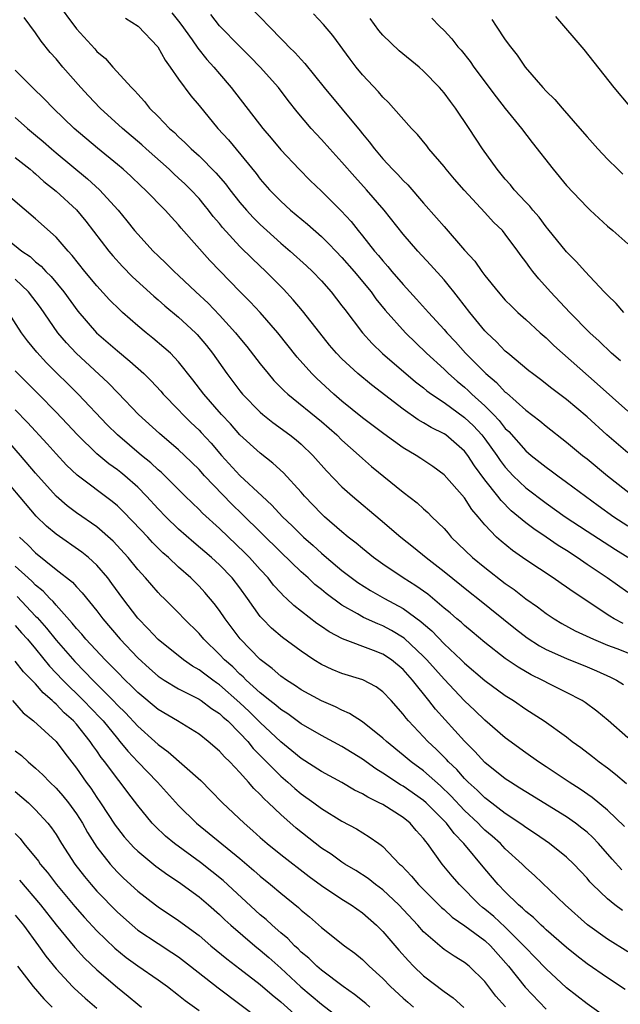
# Model space of a CAD drawing. Units: inches. Extents: x 2634000 to 2637000, y 1479000 to 1482000.
# Drawn here: x 2634739 to 2634798, y 1479175 to 1479272 of the extents above; entities that cross this region are included whole.
import ezdxf

# ---------------------------------------------------------------- set-up
doc = ezdxf.new("R2010")
doc.units = ezdxf.units.IN
doc.header["$MEASUREMENT"] = 0
doc.layers.add('LD26341479_2ft', color=6, linetype='Continuous')

msp = doc.modelspace()

# ---------------------------------------------------------------- linework, layer by layer
at = {"layer": 'LD26341479_2ft'}
for points, elevation in [([(2634743, 1479273.421), (2634745, 1479270.755), (2634746.796, 1479268.796), (2634747, 1479268.549), (2634747.836, 1479267.836), (2634748.563, 1479267), (2634750.371, 1479265), (2634750.699, 1479264.699), (2634751, 1479264.342), (2634751.654, 1479263.654), (2634752.159, 1479263), (2634753, 1479262.166), (2634754.117, 1479261), (2634754.591, 1479260.591), (2634755, 1479260.184), (2634755.626, 1479259.626), (2634756.242, 1479259), (2634757, 1479258.318), (2634758.656, 1479256.656), (2634759.581, 1479255.581), (2634760.02, 1479255), (2634761, 1479253.764), (2634761.652, 1479253), (2634762.294, 1479252.294), (2634763, 1479251.59), (2634763.638, 1479251), (2634765, 1479249.784), (2634765.932, 1479249), (2634767.541, 1479247.541), (2634768.116, 1479247), (2634769, 1479246.073), (2634769.955, 1479245), (2634771, 1479243.651), (2634771.268, 1479243.268), (2634772.999, 1479241), (2634773.953, 1479239.953), (2634774.986, 1479238.987), (2634778.208, 1479236.208), (2634779, 1479235.602), (2634779.323, 1479235.323), (2634779.76, 1479235), (2634781, 1479234.162), (2634783, 1479232.715), (2634783.885, 1479231.885), (2634784.694, 1479231), (2634785, 1479230.604), (2634786.157, 1479229), (2634786.493, 1479228.493), (2634787, 1479227.832), (2634787.78, 1479227), (2634789, 1479225.834), (2634791, 1479224.332), (2634792.869, 1479223), (2634795, 1479221.57), (2634797.781, 1479219.781), (2634799, 1479219.034)], 9158), ([(2634761.902, 1479273), (2634765, 1479269.816), (2634765.421, 1479269.421), (2634765.806, 1479269), (2634766.412, 1479268.412), (2634767, 1479267.737), (2634767.365, 1479267.365), (2634769.27, 1479265), (2634772.767, 1479260.767), (2634773, 1479260.465), (2634773.678, 1479259.678), (2634774.171, 1479259), (2634775, 1479258.027), (2634775.96, 1479257), (2634776.483, 1479256.483), (2634777, 1479255.901), (2634777.466, 1479255.466), (2634779, 1479253.695), (2634780.268, 1479252.268), (2634781, 1479251.39), (2634783, 1479249.103), (2634784.006, 1479248.006), (2634784.71, 1479247), (2634785, 1479246.614), (2634786.3, 1479245), (2634787, 1479244.207), (2634787.593, 1479243.593), (2634788.222, 1479243), (2634789, 1479242.307), (2634790.415, 1479241), (2634791, 1479240.495), (2634791.761, 1479239.76), (2634796.01, 1479236.01), (2634799, 1479233.314)], 9150), ([(2634799, 1479215.584), (2634796.986, 1479217), (2634795, 1479218.33), (2634794.034, 1479219), (2634793, 1479219.676), (2634792.18, 1479220.18), (2634791.004, 1479221), (2634789.796, 1479221.796), (2634789, 1479222.41), (2634787.586, 1479223.586), (2634786.579, 1479224.578), (2634786.277, 1479225), (2634785, 1479226.616), (2634783.983, 1479227.983), (2634783.333, 1479229), (2634783, 1479229.428), (2634781.172, 1479231), (2634781, 1479231.121), (2634779.728, 1479231.728), (2634779, 1479232.191), (2634778.479, 1479232.479), (2634777, 1479233.525), (2634773.896, 1479235.896), (2634772.561, 1479237), (2634771, 1479238.449), (2634770.474, 1479239), (2634769.795, 1479239.795), (2634768.817, 1479241), (2634767.149, 1479243.149), (2634766.237, 1479244.238), (2634765.275, 1479245.275), (2634763.545, 1479247), (2634762.231, 1479248.231), (2634761, 1479249.455), (2634759.303, 1479251.303), (2634759, 1479251.686), (2634758.395, 1479252.395), (2634757.94, 1479253), (2634757.52, 1479253.52), (2634757, 1479254.139), (2634756.202, 1479255), (2634755.596, 1479255.596), (2634755, 1479256.151), (2634754.547, 1479256.547), (2634754.079, 1479257), (2634751.826, 1479259), (2634751.398, 1479259.398), (2634749.52, 1479261), (2634747.334, 1479263), (2634746.186, 1479264.186), (2634745.435, 1479265), (2634743.673, 1479267), (2634743, 1479267.81), (2634742.433, 1479268.433), (2634741.545, 1479269.545), (2634741, 1479270.364), (2634739.871, 1479271.872)], 9160), ([(2634749.791, 1479271.791), (2634751.048, 1479271), (2634752.971, 1479269), (2634753.681, 1479267.681), (2634754.183, 1479267), (2634755, 1479265.812), (2634756.189, 1479264.189), (2634757, 1479263.235), (2634758.854, 1479261), (2634759.873, 1479259.873), (2634762.586, 1479256.586), (2634763, 1479256.047), (2634763.919, 1479255), (2634765, 1479253.892), (2634765.974, 1479253), (2634767.628, 1479251.628), (2634769, 1479250.417), (2634769.72, 1479249.72), (2634770.385, 1479249), (2634771, 1479248.363), (2634772.187, 1479247), (2634773.851, 1479245), (2634774.326, 1479244.326), (2634775.228, 1479243.228), (2634777.208, 1479241), (2634779.277, 1479239), (2634781, 1479237.431), (2634781.443, 1479237), (2634782.268, 1479236.267), (2634783, 1479235.667), (2634783.352, 1479235.351), (2634783.71, 1479235), (2634785, 1479233.836), (2634785.842, 1479233), (2634786.41, 1479232.409), (2634787, 1479231.644), (2634787.334, 1479231.334), (2634789, 1479229.454), (2634789.534, 1479229), (2634791, 1479227.836), (2634791.49, 1479227.49), (2634792.141, 1479227), (2634793, 1479226.393), (2634794.846, 1479225), (2634796.097, 1479224.097), (2634797.639, 1479223), (2634799, 1479222.103)], 9156), ([(2634754.334, 1479272.334), (2634755, 1479271.518), (2634755.224, 1479271.224), (2634756.327, 1479269.673), (2634756.87, 1479268.87), (2634757.761, 1479267.761), (2634758.463, 1479267), (2634759, 1479266.347), (2634760.155, 1479265), (2634763.237, 1479261), (2634764.058, 1479260.058), (2634765, 1479258.916), (2634766.797, 1479257), (2634767.899, 1479255.899), (2634769, 1479254.848), (2634770.933, 1479252.933), (2634771.89, 1479251.89), (2634772.582, 1479251), (2634773, 1479250.497), (2634774.192, 1479249), (2634774.573, 1479248.573), (2634775, 1479248.034), (2634775.495, 1479247.495), (2634775.897, 1479247), (2634777, 1479245.717), (2634778.306, 1479244.306), (2634779.46, 1479243), (2634781, 1479241.329), (2634781.275, 1479241), (2634782.113, 1479240.113), (2634783.11, 1479239), (2634785.082, 1479237), (2634786.123, 1479236.123), (2634787, 1479235.19), (2634787.109, 1479235.109), (2634789, 1479233.43), (2634790.379, 1479232.379), (2634791, 1479231.847), (2634793, 1479230.292), (2634794.553, 1479229), (2634795, 1479228.652), (2634797.023, 1479227), (2634799.541, 1479225)], 9154), ([(2634799, 1479229.234), (2634796.932, 1479231), (2634795, 1479232.758), (2634793, 1479234.466), (2634791.557, 1479235.557), (2634790.438, 1479236.438), (2634789.658, 1479237), (2634789.288, 1479237.288), (2634787.238, 1479239), (2634787, 1479239.205), (2634786.13, 1479240.13), (2634785.182, 1479241), (2634785, 1479241.188), (2634783.513, 1479243), (2634782.426, 1479244.426), (2634781.951, 1479245), (2634781.54, 1479245.54), (2634781, 1479246.173), (2634779.663, 1479247.663), (2634778.431, 1479249), (2634777, 1479250.654), (2634775.126, 1479253), (2634773.404, 1479255), (2634772.253, 1479256.253), (2634771, 1479257.708), (2634769.817, 1479259), (2634769, 1479259.92), (2634768.471, 1479260.471), (2634767.999, 1479261), (2634766.623, 1479262.623), (2634765.741, 1479263.741), (2634764.789, 1479265), (2634762.992, 1479267), (2634762.01, 1479268.01), (2634761, 1479269.011), (2634759, 1479271.044), (2634758.143, 1479272.143)], 9152), ([(2634798.265, 1479238.265), (2634797.402, 1479239), (2634796.183, 1479240.183), (2634795.281, 1479241), (2634793.303, 1479243), (2634791.414, 1479245), (2634790.268, 1479246.268), (2634789.686, 1479247), (2634789.385, 1479247.385), (2634789, 1479247.956), (2634788.547, 1479248.547), (2634788.241, 1479249), (2634787, 1479250.658), (2634786.707, 1479251), (2634785.839, 1479251.839), (2634785, 1479252.769), (2634782.961, 1479254.961), (2634782.032, 1479256.032), (2634781.217, 1479257), (2634781, 1479257.285), (2634779.523, 1479259), (2634779.298, 1479259.298), (2634778.394, 1479260.394), (2634777.804, 1479261), (2634776.051, 1479263), (2634775.545, 1479263.545), (2634775, 1479264.052), (2634774.574, 1479264.574), (2634773, 1479266.246), (2634772.393, 1479267), (2634771.791, 1479267.791), (2634770.093, 1479270.093), (2634769.181, 1479271.181), (2634768.209, 1479272.209)], 9148), ([(2634798.595, 1479243), (2634797.856, 1479243.856), (2634797, 1479244.684), (2634796.696, 1479245), (2634794.808, 1479247), (2634793.959, 1479247.959), (2634793, 1479248.911), (2634791.173, 1479251.173), (2634791, 1479251.36), (2634790.301, 1479252.301), (2634789.681, 1479253), (2634789.385, 1479253.385), (2634789, 1479253.777), (2634787.877, 1479255), (2634787.493, 1479255.493), (2634787, 1479256.042), (2634786.196, 1479257), (2634784.763, 1479259), (2634783.458, 1479261), (2634782.104, 1479263), (2634781.625, 1479263.625), (2634781, 1479264.481), (2634780.556, 1479265), (2634779, 1479266.607), (2634778.554, 1479267), (2634776.606, 1479268.606), (2634775, 1479270.14), (2634774.6, 1479270.6), (2634773.758, 1479271.758)], 9146), ([(2634779.793, 1479271.793), (2634780.566, 1479271), (2634781, 1479270.604), (2634781.776, 1479269.776), (2634782.361, 1479269), (2634782.663, 1479268.663), (2634783.547, 1479267.547), (2634783.925, 1479267), (2634786.092, 1479264.092), (2634787, 1479262.952), (2634788.591, 1479261), (2634789.628, 1479259.628), (2634791.678, 1479257), (2634793, 1479255.432), (2634795, 1479253.282), (2634795.295, 1479253), (2634797, 1479251.441), (2634797.538, 1479251), (2634799, 1479249.695)], 9144), ([(2634785.682, 1479271.682), (2634786.112, 1479271), (2634787, 1479269.679), (2634787.507, 1479269), (2634788.17, 1479268.17), (2634788.931, 1479267), (2634790.665, 1479265), (2634791, 1479264.646), (2634791.841, 1479263.841), (2634792.555, 1479263), (2634794.305, 1479261), (2634795, 1479260.177), (2634796.072, 1479259), (2634797, 1479258.01), (2634798.01, 1479257), (2634798.511, 1479256.511)], 9142), ([(2634799.185, 1479263.185), (2634797.649, 1479265), (2634794.727, 1479268.727), (2634791.954, 1479271.954)], 9140), ([(2634798.534, 1479212.534), (2634797.661, 1479213), (2634797.248, 1479213.248), (2634793.63, 1479215.631), (2634793, 1479216.102), (2634792.461, 1479216.461), (2634791.697, 1479217), (2634789, 1479218.783), (2634787.687, 1479219.687), (2634786.586, 1479220.586), (2634786.13, 1479221), (2634785, 1479222.191), (2634784.334, 1479223), (2634783.712, 1479223.712), (2634783, 1479224.832), (2634781, 1479227.111), (2634779.911, 1479227.91), (2634778.709, 1479228.709), (2634778.261, 1479229), (2634777, 1479229.744), (2634775.11, 1479231.11), (2634773, 1479232.689), (2634771, 1479234.312), (2634770.195, 1479235), (2634768.532, 1479236.532), (2634768.06, 1479237), (2634766.617, 1479238.617), (2634764.712, 1479241), (2634763, 1479242.982), (2634762.024, 1479244.024), (2634761, 1479245.053), (2634758.072, 1479248.072), (2634755.252, 1479251.252), (2634755, 1479251.566), (2634754.301, 1479252.301), (2634753.677, 1479253), (2634751.714, 1479255), (2634751.336, 1479255.336), (2634750.323, 1479256.323), (2634749.573, 1479257), (2634749, 1479257.483), (2634747.056, 1479259.056), (2634744.767, 1479261), (2634742.706, 1479263), (2634741.872, 1479263.872), (2634740.694, 1479265), (2634739, 1479266.707)], 9162), ([(2634739, 1479262.06), (2634740.215, 1479261), (2634741, 1479260.359), (2634741.734, 1479259.734), (2634742.546, 1479259), (2634743, 1479258.615), (2634746.079, 1479256.079), (2634747.265, 1479255), (2634749.066, 1479253), (2634749.945, 1479251.945), (2634750.694, 1479251), (2634751, 1479250.637), (2634752.508, 1479249), (2634753, 1479248.516), (2634753.785, 1479247.785), (2634754.57, 1479247), (2634755, 1479246.613), (2634756.698, 1479245), (2634757.89, 1479243.89), (2634759, 1479242.721), (2634760.582, 1479241), (2634761, 1479240.471), (2634761.669, 1479239.669), (2634763, 1479237.95), (2634763.769, 1479237), (2634764.343, 1479236.343), (2634765.333, 1479235.332), (2634765.701, 1479235), (2634769, 1479232.309), (2634770.485, 1479231), (2634771, 1479230.489), (2634772.679, 1479229), (2634773, 1479228.697), (2634773.905, 1479227.906), (2634777, 1479225.397), (2634778.354, 1479224.354), (2634779, 1479223.76), (2634779.409, 1479223.409), (2634779.798, 1479223), (2634781, 1479221.828), (2634781.39, 1479221.39), (2634781.711, 1479221), (2634783.797, 1479219), (2634785, 1479218.019), (2634787, 1479216.469), (2634787.868, 1479215.868), (2634789, 1479214.969), (2634790.161, 1479214.161), (2634791, 1479213.52), (2634791.79, 1479213), (2634792.546, 1479212.546), (2634793.835, 1479211.835), (2634795.624, 1479211), (2634797, 1479210.423), (2634797.908, 1479210.092), (2634799, 1479209.661)], 9164), ([(2634739, 1479258.171), (2634740.473, 1479257), (2634740.753, 1479256.753), (2634741, 1479256.561), (2634741.814, 1479255.814), (2634743, 1479254.861), (2634745, 1479253.028), (2634745.927, 1479251.927), (2634748.174, 1479249), (2634748.547, 1479248.547), (2634749.502, 1479247.502), (2634750.489, 1479246.489), (2634752.57, 1479244.57), (2634753, 1479244.21), (2634753.639, 1479243.639), (2634755, 1479242.524), (2634756.65, 1479241), (2634756.823, 1479240.823), (2634757.74, 1479239.74), (2634758.32, 1479239), (2634759.723, 1479237), (2634761, 1479235.321), (2634761.267, 1479235), (2634763, 1479233.232), (2634763.266, 1479233), (2634764.223, 1479232.222), (2634765.892, 1479231), (2634766.516, 1479230.516), (2634767, 1479230.095), (2634768.144, 1479229), (2634769.485, 1479227.485), (2634771, 1479225.921), (2634772.017, 1479225), (2634774.732, 1479222.732), (2634776.777, 1479221), (2634778.014, 1479220.014), (2634779.243, 1479219), (2634781, 1479217.643), (2634783.57, 1479215.57), (2634784.305, 1479215), (2634788.006, 1479212.006), (2634789.143, 1479211.143), (2634790.354, 1479210.354), (2634791, 1479210.007), (2634793, 1479209.113), (2634795, 1479208.313), (2634795.923, 1479207.923), (2634797.297, 1479207.298), (2634797.895, 1479207), (2634798.582, 1479206.582)], 9166), ([(2634799, 1479201.344), (2634797.058, 1479203.058), (2634795.952, 1479203.952), (2634794.814, 1479204.814), (2634794.517, 1479205), (2634793, 1479205.802), (2634791.439, 1479206.561), (2634790.605, 1479207), (2634789.526, 1479207.526), (2634788.255, 1479208.255), (2634787, 1479209.113), (2634785, 1479210.681), (2634783.743, 1479211.743), (2634783, 1479212.343), (2634782.664, 1479212.664), (2634782.257, 1479213), (2634781.59, 1479213.591), (2634781, 1479214.059), (2634779.4, 1479215.4), (2634778.238, 1479216.238), (2634777.004, 1479217), (2634775, 1479218.365), (2634774.098, 1479219), (2634773, 1479219.878), (2634772.398, 1479220.397), (2634771.617, 1479221), (2634771, 1479221.518), (2634769.3, 1479223), (2634769, 1479223.279), (2634767.343, 1479225), (2634767, 1479225.396), (2634765.284, 1479227.284), (2634764.242, 1479228.242), (2634763, 1479229.202), (2634761, 1479231.026), (2634760.073, 1479232.073), (2634759.19, 1479233), (2634757.467, 1479235), (2634756.406, 1479236.406), (2634755, 1479238.168), (2634754.192, 1479239), (2634753.57, 1479239.57), (2634752.484, 1479240.484), (2634751.832, 1479241), (2634751, 1479241.687), (2634749.501, 1479243), (2634749.237, 1479243.237), (2634748.238, 1479244.238), (2634747, 1479245.58), (2634745.827, 1479247), (2634744.578, 1479248.578), (2634744.176, 1479249), (2634743, 1479250.361), (2634741, 1479252.15), (2634737.648, 1479255)], 9168), ([(2634737.131, 1479251), (2634739.641, 1479249), (2634740.457, 1479248.457), (2634741, 1479247.939), (2634741.527, 1479247.527), (2634741.996, 1479247), (2634742.512, 1479246.512), (2634743.751, 1479245), (2634745.124, 1479243.124), (2634746.971, 1479241), (2634749, 1479239.245), (2634750.236, 1479238.236), (2634751.586, 1479237), (2634752.3, 1479236.3), (2634753.269, 1479235.269), (2634753.501, 1479235), (2634755, 1479233.462), (2634755.42, 1479233), (2634756.214, 1479232.214), (2634757, 1479231.464), (2634757.226, 1479231.226), (2634758.183, 1479230.183), (2634759.211, 1479229), (2634761, 1479227.026), (2634763.172, 1479225), (2634764.137, 1479224.137), (2634765.179, 1479223), (2634766.115, 1479222.115), (2634767.235, 1479221), (2634768.174, 1479220.175), (2634769, 1479219.419), (2634769.489, 1479219), (2634771, 1479217.744), (2634772.566, 1479216.566), (2634773.783, 1479215.783), (2634775.162, 1479215), (2634777, 1479214.005), (2634778.74, 1479212.74), (2634779, 1479212.5), (2634779.811, 1479211.811), (2634781, 1479210.568), (2634782.663, 1479209), (2634783, 1479208.662), (2634785, 1479206.956), (2634787, 1479205.499), (2634787.799, 1479205), (2634789, 1479204.159), (2634789.711, 1479203.711), (2634790.788, 1479203), (2634793, 1479201.434), (2634793.562, 1479201), (2634794.391, 1479200.39), (2634795.524, 1479199.524), (2634796.181, 1479199), (2634797, 1479198.402), (2634797.791, 1479197.791), (2634798.877, 1479196.877)], 9170), ([(2634798.659, 1479192.659), (2634797, 1479194.285), (2634795.506, 1479195.506), (2634794.324, 1479196.324), (2634793.257, 1479197), (2634791, 1479198.525), (2634790.263, 1479199), (2634789, 1479199.88), (2634787, 1479201.355), (2634785, 1479203.081), (2634784.025, 1479204.025), (2634783, 1479204.97), (2634781, 1479207.08), (2634779.304, 1479209), (2634779, 1479209.314), (2634777.105, 1479211.105), (2634775.865, 1479211.865), (2634775, 1479212.318), (2634774.501, 1479212.501), (2634773.122, 1479213.122), (2634772.521, 1479213.479), (2634771, 1479214.341), (2634769.465, 1479215.465), (2634769, 1479215.856), (2634768.358, 1479216.358), (2634767.676, 1479217), (2634767, 1479217.598), (2634765, 1479219.514), (2634761.242, 1479223.242), (2634760.22, 1479224.22), (2634757.538, 1479227), (2634757, 1479227.607), (2634755.58, 1479229), (2634755, 1479229.552), (2634753.131, 1479231.131), (2634751.072, 1479233), (2634749.088, 1479235.088), (2634748.103, 1479236.103), (2634744.961, 1479239), (2634744.01, 1479240.01), (2634743.177, 1479241), (2634741.467, 1479243.467), (2634740.313, 1479245), (2634739, 1479246.263)], 9172), ([(2634798.424, 1479188.424), (2634797.47, 1479189.471), (2634796.116, 1479191), (2634795.579, 1479191.579), (2634795, 1479192.101), (2634794.509, 1479192.51), (2634793.86, 1479193), (2634793, 1479193.603), (2634789, 1479196.053), (2634788.43, 1479196.43), (2634787.495, 1479197), (2634787, 1479197.334), (2634785, 1479198.94), (2634784.022, 1479200.022), (2634783, 1479201.015), (2634780.161, 1479204.161), (2634779.516, 1479205), (2634777.914, 1479207), (2634777, 1479208.025), (2634775.838, 1479209), (2634775, 1479209.556), (2634774.087, 1479209.914), (2634771.043, 1479211.043), (2634769.731, 1479211.731), (2634769, 1479212.247), (2634768.547, 1479212.546), (2634766.289, 1479214.289), (2634765.56, 1479215), (2634765.261, 1479215.262), (2634765, 1479215.542), (2634764.31, 1479216.31), (2634763.767, 1479217), (2634763, 1479217.823), (2634761.944, 1479219), (2634761.476, 1479219.476), (2634759, 1479221.852), (2634757.35, 1479223.35), (2634757, 1479223.709), (2634755.643, 1479225), (2634753.311, 1479227.311), (2634753, 1479227.57), (2634752.272, 1479228.272), (2634751.376, 1479229), (2634749.005, 1479231), (2634748.003, 1479232.003), (2634745.149, 1479235), (2634742.068, 1479238.068), (2634741.1, 1479239.1), (2634740.2, 1479240.2), (2634739.606, 1479241), (2634738.355, 1479243)], 9174), ([(2634798.461, 1479184.461), (2634797.727, 1479185), (2634797, 1479185.578), (2634795.531, 1479187), (2634795.269, 1479187.268), (2634795, 1479187.601), (2634793.7, 1479189), (2634793, 1479189.672), (2634791.325, 1479191), (2634789.947, 1479191.947), (2634789, 1479192.558), (2634788.755, 1479192.755), (2634788.409, 1479193), (2634787, 1479193.942), (2634785.27, 1479195.27), (2634785, 1479195.462), (2634784.229, 1479196.229), (2634783.372, 1479197), (2634783, 1479197.373), (2634782.24, 1479198.24), (2634781.447, 1479199), (2634781.24, 1479199.24), (2634780.238, 1479200.239), (2634779.422, 1479201), (2634779, 1479201.461), (2634777.52, 1479203), (2634777.274, 1479203.274), (2634777, 1479203.654), (2634775.804, 1479205), (2634775, 1479205.868), (2634774.348, 1479206.348), (2634773.043, 1479207.043), (2634771, 1479207.65), (2634770.039, 1479208.038), (2634769, 1479208.53), (2634768.249, 1479209), (2634767, 1479209.831), (2634765.172, 1479211.172), (2634764.095, 1479212.095), (2634763.213, 1479213), (2634763, 1479213.242), (2634761.75, 1479215), (2634761, 1479216.019), (2634760.242, 1479217), (2634759, 1479218.279), (2634758.214, 1479219), (2634756.476, 1479220.476), (2634755, 1479221.779), (2634753.749, 1479223), (2634753, 1479223.771), (2634751.869, 1479225), (2634751, 1479225.875), (2634749.726, 1479227), (2634749.327, 1479227.327), (2634749, 1479227.588), (2634748.171, 1479228.171), (2634747, 1479229.135), (2634745.086, 1479231), (2634744.085, 1479232.085), (2634743, 1479233.229), (2634741.268, 1479235), (2634739, 1479237.271)], 9176), ([(2634799, 1479180.418), (2634797, 1479181.651), (2634795.058, 1479183.058), (2634792.851, 1479185), (2634789.861, 1479187.861), (2634789, 1479188.628), (2634788.64, 1479189), (2634787, 1479190.49), (2634786.515, 1479191), (2634785.718, 1479191.718), (2634785, 1479192.32), (2634784.654, 1479192.654), (2634784.334, 1479193), (2634783, 1479194.25), (2634781.67, 1479195.67), (2634780.65, 1479196.65), (2634779, 1479198.109), (2634777.772, 1479199), (2634777, 1479199.656), (2634775.346, 1479201), (2634775, 1479201.334), (2634773, 1479202.929), (2634771.747, 1479203.747), (2634771, 1479204.056), (2634770.375, 1479204.375), (2634769, 1479204.959), (2634767, 1479206.065), (2634766.449, 1479206.449), (2634765.56, 1479207), (2634765, 1479207.397), (2634764.154, 1479208.154), (2634763, 1479209.017), (2634761.037, 1479211.037), (2634759.55, 1479213), (2634759, 1479213.808), (2634758.497, 1479214.497), (2634757.583, 1479215.583), (2634757, 1479216.209), (2634756.201, 1479217), (2634755, 1479218.058), (2634754.003, 1479219), (2634753.466, 1479219.466), (2634752.459, 1479220.459), (2634751.973, 1479221), (2634750.531, 1479222.531), (2634749.547, 1479223.547), (2634749, 1479224.07), (2634748.492, 1479224.492), (2634745.06, 1479227.06), (2634744.032, 1479228.032), (2634743, 1479229.146), (2634742.126, 1479230.126), (2634740.209, 1479232.209), (2634739, 1479233.445)], 9178), ([(2634798.728, 1479176.728), (2634797, 1479177.862), (2634795, 1479179.234), (2634794.011, 1479180.011), (2634793, 1479180.833), (2634791, 1479182.566), (2634790.783, 1479182.783), (2634790.526, 1479183), (2634789.755, 1479183.755), (2634789, 1479184.359), (2634788.685, 1479184.685), (2634788.294, 1479185), (2634787, 1479186.274), (2634786.297, 1479187), (2634785, 1479188.516), (2634782.927, 1479191), (2634781.976, 1479191.976), (2634781.225, 1479193), (2634779.258, 1479195), (2634779, 1479195.231), (2634777, 1479196.615), (2634776.749, 1479196.749), (2634775, 1479197.907), (2634774.316, 1479198.316), (2634773, 1479199.274), (2634771, 1479200.516), (2634769, 1479201.568), (2634767, 1479202.72), (2634765.687, 1479203.687), (2634765, 1479204.114), (2634764.537, 1479204.537), (2634763.929, 1479205), (2634763, 1479205.745), (2634761.624, 1479207), (2634761.321, 1479207.322), (2634761, 1479207.593), (2634760.296, 1479208.295), (2634759.483, 1479209), (2634759, 1479209.521), (2634757.47, 1479211), (2634757, 1479211.569), (2634755.558, 1479213), (2634755, 1479213.593), (2634753.576, 1479215), (2634753.276, 1479215.276), (2634753, 1479215.566), (2634751.754, 1479217), (2634751, 1479217.825), (2634750.055, 1479219), (2634748.602, 1479220.602), (2634747, 1479222.016), (2634745, 1479223.38), (2634744.073, 1479224.073), (2634742.998, 1479224.998), (2634741, 1479227.247), (2634739.507, 1479229), (2634737.387, 1479231.387)], 9180), ([(2634797.525, 1479173.525), (2634795, 1479175.318), (2634793, 1479176.882), (2634791, 1479178.738), (2634789.896, 1479179.896), (2634789, 1479180.793), (2634788.825, 1479181), (2634787, 1479182.807), (2634785.864, 1479183.864), (2634785, 1479184.583), (2634784.759, 1479184.759), (2634784.483, 1479185), (2634782.499, 1479187), (2634781.807, 1479187.807), (2634780.828, 1479189), (2634779.38, 1479191), (2634779.2, 1479191.2), (2634779, 1479191.488), (2634778.281, 1479192.281), (2634777.669, 1479193), (2634777, 1479193.541), (2634775, 1479194.811), (2634774.658, 1479195), (2634773.536, 1479195.536), (2634773, 1479195.88), (2634772.24, 1479196.24), (2634770.975, 1479196.975), (2634769, 1479198.041), (2634767, 1479199.312), (2634766.09, 1479200.09), (2634765, 1479200.954), (2634763, 1479202.859), (2634761.918, 1479203.918), (2634761, 1479204.781), (2634759, 1479206.554), (2634758.726, 1479206.726), (2634758.342, 1479207), (2634757.569, 1479207.568), (2634757, 1479208.019), (2634756.373, 1479208.373), (2634755.467, 1479209), (2634753, 1479210.97), (2634752.027, 1479212.027), (2634751, 1479213.051), (2634749.535, 1479215), (2634748.47, 1479216.47), (2634748.069, 1479217), (2634747, 1479218.245), (2634746.175, 1479219), (2634745.534, 1479219.534), (2634743, 1479221.274), (2634742.066, 1479222.066), (2634741.043, 1479223.043), (2634737, 1479227.824)], 9182), ([(2634739.43, 1479221), (2634740.234, 1479220.234), (2634741, 1479219.471), (2634743, 1479217.843), (2634744.594, 1479216.594), (2634745, 1479216.134), (2634745.558, 1479215.558), (2634747, 1479213.78), (2634747.579, 1479213), (2634749.282, 1479211), (2634751, 1479209.178), (2634752.144, 1479208.144), (2634753, 1479207.402), (2634753.59, 1479207), (2634755, 1479206.135), (2634757, 1479205.139), (2634757.21, 1479205), (2634758.232, 1479204.232), (2634759, 1479203.744), (2634759.375, 1479203.375), (2634759.813, 1479203), (2634761, 1479201.811), (2634761.768, 1479201), (2634762.314, 1479200.314), (2634765, 1479197.595), (2634765.706, 1479197), (2634766.381, 1479196.381), (2634767, 1479195.87), (2634768.245, 1479195), (2634769, 1479194.43), (2634771, 1479193.208), (2634772.439, 1479192.439), (2634773.672, 1479191.672), (2634774.612, 1479191), (2634774.847, 1479190.847), (2634775, 1479190.711), (2634776.649, 1479189), (2634776.839, 1479188.839), (2634777.819, 1479187.819), (2634778.51, 1479187), (2634780.752, 1479184.752), (2634781, 1479184.544), (2634781.802, 1479183.803), (2634783.043, 1479182.957), (2634785, 1479181.516), (2634785.564, 1479181), (2634787.317, 1479179), (2634788.934, 1479176.934), (2634791, 1479174.799)], 9184), ([(2634787.007, 1479175.007), (2634786.061, 1479176.061), (2634785, 1479177.485), (2634783.453, 1479179), (2634783, 1479179.367), (2634781.983, 1479179.983), (2634781, 1479180.648), (2634780.801, 1479180.801), (2634779, 1479182.357), (2634778.427, 1479183), (2634776.561, 1479185), (2634775, 1479186.46), (2634774.288, 1479187), (2634773.577, 1479187.577), (2634772.366, 1479188.366), (2634771.296, 1479189), (2634771, 1479189.192), (2634769.95, 1479189.95), (2634769, 1479190.567), (2634766.514, 1479192.514), (2634765, 1479193.837), (2634763.793, 1479195), (2634763.372, 1479195.372), (2634763, 1479195.79), (2634762.377, 1479196.377), (2634761.85, 1479197), (2634761, 1479197.944), (2634760.002, 1479199), (2634759.484, 1479199.484), (2634759, 1479200.056), (2634757.91, 1479201), (2634757, 1479201.709), (2634754.882, 1479203), (2634753, 1479204.11), (2634751, 1479205.774), (2634750.397, 1479206.397), (2634749.757, 1479207), (2634749, 1479207.766), (2634748.407, 1479208.407), (2634747.801, 1479209), (2634745.93, 1479211), (2634745.508, 1479211.508), (2634745, 1479212.056), (2634744.586, 1479212.586), (2634743, 1479214.325), (2634742.699, 1479214.7), (2634742.378, 1479215), (2634741.721, 1479215.721), (2634741, 1479216.285), (2634740.651, 1479216.651), (2634740.254, 1479217), (2634739, 1479218.168)], 9186), ([(2634739.179, 1479215.179), (2634741, 1479213.269), (2634741.139, 1479213.139), (2634742.073, 1479212.074), (2634743, 1479210.898), (2634744.821, 1479208.821), (2634745.827, 1479207.827), (2634746.598, 1479207), (2634748.591, 1479205), (2634749, 1479204.563), (2634749.791, 1479203.791), (2634751, 1479202.497), (2634752.684, 1479201), (2634753, 1479200.701), (2634753.989, 1479199.99), (2634757.162, 1479197.161), (2634758.173, 1479196.173), (2634759.303, 1479195), (2634761.409, 1479193), (2634762.262, 1479192.263), (2634763, 1479191.59), (2634763.675, 1479191), (2634765, 1479189.937), (2634767.788, 1479187.788), (2634769, 1479186.907), (2634771, 1479185.572), (2634771.911, 1479185), (2634773, 1479184.215), (2634774.371, 1479183), (2634775, 1479182.378), (2634776.56, 1479180.56), (2634777.508, 1479179.508), (2634778.006, 1479179), (2634779, 1479178.044), (2634781, 1479176.514), (2634781.894, 1479175.894), (2634782.942, 1479174.942)], 9188), ([(2634739, 1479212.359), (2634739.625, 1479211.625), (2634740.193, 1479211), (2634741, 1479210.07), (2634742.369, 1479208.368), (2634743.66, 1479207), (2634745.685, 1479205), (2634747.317, 1479203.317), (2634747.6, 1479203), (2634749, 1479201.286), (2634749.26, 1479201), (2634750.042, 1479200.042), (2634751, 1479199.014), (2634752.948, 1479197), (2634755, 1479194.714), (2634756.739, 1479193), (2634758, 1479191.999), (2634761, 1479189.531), (2634762.371, 1479188.371), (2634763, 1479187.798), (2634763.989, 1479187), (2634765, 1479186.144), (2634766.737, 1479184.737), (2634767, 1479184.481), (2634767.814, 1479183.814), (2634769, 1479182.779), (2634771.234, 1479181), (2634772.257, 1479180.257), (2634773, 1479179.646), (2634773.669, 1479179), (2634775, 1479177.793), (2634775.766, 1479177), (2634777, 1479175.869), (2634777.466, 1479175.466), (2634778.012, 1479175)], 9190), ([(2634773.743, 1479175), (2634773.35, 1479175.35), (2634772.241, 1479176.241), (2634771.133, 1479177), (2634769, 1479178.607), (2634768.542, 1479179), (2634767.77, 1479179.77), (2634767, 1479180.386), (2634766.695, 1479180.695), (2634766.347, 1479181), (2634765.696, 1479181.696), (2634765, 1479182.267), (2634764.17, 1479183), (2634763.571, 1479183.571), (2634763, 1479184.033), (2634759.373, 1479187.373), (2634758.268, 1479188.268), (2634757.139, 1479189.139), (2634754.602, 1479191), (2634753.724, 1479191.724), (2634752.694, 1479192.694), (2634752.412, 1479193), (2634751, 1479194.734), (2634750.012, 1479196.012), (2634749.276, 1479197), (2634749, 1479197.329), (2634747.773, 1479199), (2634747.427, 1479199.427), (2634747, 1479200.068), (2634746.6, 1479200.6), (2634746.35, 1479201), (2634745, 1479202.675), (2634744.704, 1479203), (2634743.797, 1479203.797), (2634743, 1479204.648), (2634742.798, 1479204.798), (2634742.618, 1479205), (2634741.744, 1479205.744), (2634741, 1479206.65), (2634739.826, 1479207.826), (2634739, 1479208.87)], 9192), ([(2634738.729, 1479205), (2634739.792, 1479203.792), (2634740.795, 1479203), (2634743, 1479200.984), (2634743.848, 1479199.848), (2634745, 1479198.378), (2634745.955, 1479197), (2634746.411, 1479196.411), (2634747, 1479195.515), (2634747.361, 1479195), (2634748.795, 1479192.795), (2634749, 1479192.511), (2634749.668, 1479191.668), (2634750.613, 1479190.613), (2634751, 1479190.248), (2634752.786, 1479188.786), (2634753.931, 1479187.931), (2634755, 1479187.24), (2634757, 1479185.78), (2634757.929, 1479185), (2634759, 1479184.054), (2634759.53, 1479183.53), (2634760.123, 1479183), (2634762.466, 1479181), (2634763, 1479180.571), (2634763.836, 1479179.836), (2634765, 1479178.808), (2634766.988, 1479176.989), (2634769, 1479175.275), (2634771, 1479173.754)], 9194), ([(2634739, 1479200.079), (2634739.606, 1479199.606), (2634740.26, 1479199), (2634741, 1479198.377), (2634741.719, 1479197.719), (2634742.388, 1479197), (2634743, 1479196.417), (2634743.672, 1479195.672), (2634744.208, 1479195), (2634745, 1479193.92), (2634745.593, 1479193), (2634746.087, 1479192.087), (2634746.769, 1479191), (2634747, 1479190.657), (2634748.289, 1479189), (2634748.62, 1479188.62), (2634749, 1479188.218), (2634749.62, 1479187.62), (2634751, 1479186.349), (2634752.728, 1479185), (2634753, 1479184.799), (2634755, 1479183.48), (2634757, 1479181.998), (2634758.161, 1479181), (2634759.725, 1479179.725), (2634761, 1479178.754), (2634763, 1479177.199), (2634764.18, 1479176.18), (2634765, 1479175.524), (2634766.329, 1479174.329)], 9196), ([(2634739, 1479196.112), (2634740.287, 1479195), (2634741, 1479194.306), (2634742.195, 1479193), (2634742.555, 1479192.555), (2634743, 1479191.887), (2634743.534, 1479191), (2634744.831, 1479189), (2634745.779, 1479187.779), (2634746.432, 1479187), (2634747, 1479186.355), (2634749, 1479184.285), (2634750.437, 1479183), (2634751, 1479182.537), (2634753, 1479181.207), (2634754.346, 1479180.346), (2634755, 1479179.901), (2634756.177, 1479179), (2634758.881, 1479176.881), (2634763, 1479173.776)], 9198), ([(2634739, 1479191.982), (2634739.489, 1479191.489), (2634739.857, 1479191), (2634741.268, 1479189.268), (2634741.446, 1479189), (2634742.162, 1479188.162), (2634743.051, 1479187), (2634744.837, 1479184.837), (2634745.772, 1479183.772), (2634747, 1479182.448), (2634748.756, 1479180.756), (2634749.861, 1479179.861), (2634751, 1479179.036), (2634753, 1479177.657), (2634753.908, 1479177), (2634755, 1479176.163), (2634755.642, 1479175.642), (2634757, 1479174.667)], 9200), ([(2634739.427, 1479187.427), (2634741.473, 1479185), (2634743, 1479183.052), (2634744.831, 1479180.831), (2634745.791, 1479179.791), (2634747, 1479178.631), (2634749, 1479176.911), (2634750.074, 1479176.074), (2634751, 1479175.291), (2634751.375, 1479175)], 9202), ([(2634739, 1479183.997), (2634739.8, 1479183), (2634741.291, 1479181), (2634741.992, 1479179.992), (2634743, 1479178.734), (2634744.604, 1479177), (2634744.804, 1479176.805), (2634745.864, 1479175.864), (2634747, 1479174.899)], 9204), ([(2634739.218, 1479179), (2634740.771, 1479177), (2634741.816, 1479175.816), (2634742.618, 1479175)], 9206)]:
    msp.add_lwpolyline(points, dxfattribs=dict(at, elevation=elevation))

doc.saveas('drawing.dxf')
